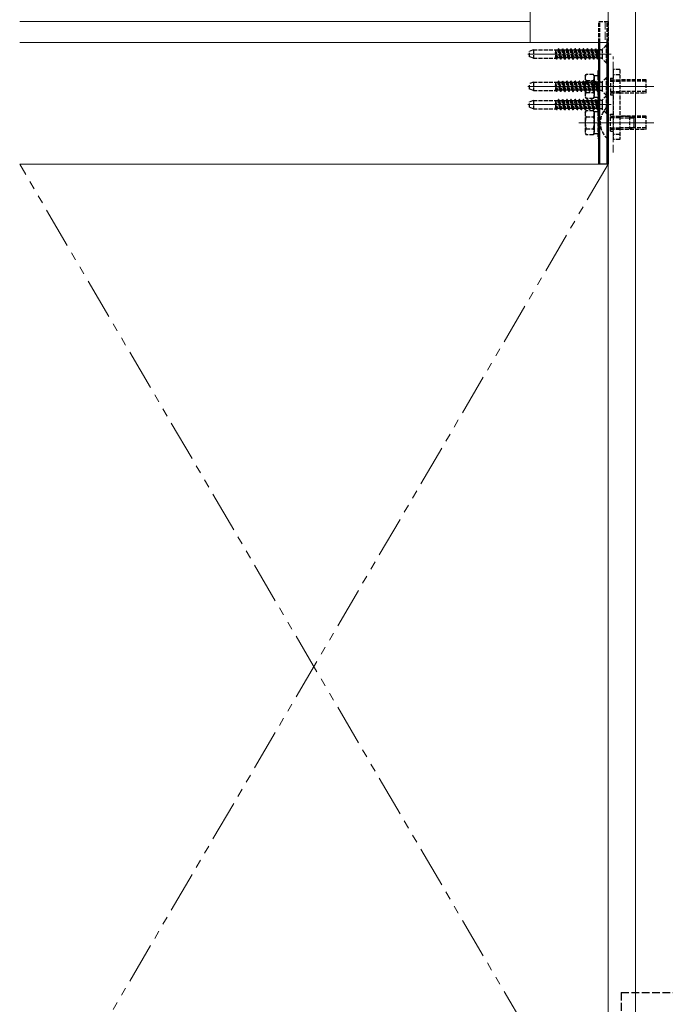
# Model space of a CAD drawing. Extents: x 0 to 1980, y 0 to 3206.
# Drawn here: x 1103 to 1352, y 277 to 657 of the extents above; entities that cross this region are included whole.
import ezdxf

# ---------------------------------------------------------------- set-up
doc = ezdxf.new("R2010")
doc.units = 0
doc.linetypes.add('PHANTOM2', pattern=[31.75, 15.875, -3.175, 3.175, -3.175, 3.175, -3.175])
doc.linetypes.add('YHIDDEN_1', pattern=[4, 3, -1])
for name, color, linetype, lineweight in [('YKK_12', 2, 'CONTINUOUS', 13), ('YKK_13', 4, 'CONTINUOUS', 30), ('YSS_K', 3, 'CONTINUOUS', 13)]:
    doc.layers.add(name, color=color, linetype=linetype, lineweight=lineweight)

msp = doc.modelspace()

# ---------------------------------------------------------------- linework, layer by layer
at = {"layer": 'YKK_12'}
for p, q in [((1330, 213.37), (1330, 967.8)), ((1300, 655.88), (1300, 935.81)), ((1340.53, 893.2), (1340.53, 168.37)), ((1102.97, 655.88), (1300, 655.88)), ((1300, 655.88), (1300, 647.88)), ((1300, 655.88), (1300, 647.88)), ((1102.97, 647.88), (1330, 647.88)), ((1300, 647.88), (1330, 647.88)), ((1102.97, 600.88), (1330, 600.88))]:
    msp.add_line(p, q, dxfattribs=at)
at = {"layer": 'YKK_12', "linetype": 'YHIDDEN_1'}
for p, q in [((1328.9, 655.88), (1328.9, 647.88)), ((1300, 647.88), (1328.9, 647.88)), ((1332, 605.38), (1332, 642.38))]:
    msp.add_line(p, q, dxfattribs=at)
at = {"layer": 'YKK_12', "ltscale": 0.5}
for p, q in [((1331.2, 643.38), (1299.04, 643.38)), ((1331.2, 630.88), (1299.04, 630.88)), ((1318.7, 630.88), (1347.66, 630.88)), ((1331.2, 623.88), (1299.04, 623.88)), ((1318.7, 616.88), (1347.66, 616.88))]:
    msp.add_line(p, q, dxfattribs=at)
at = {"layer": 'YKK_13', "linetype": 'YHIDDEN_1', "ltscale": 0.5}
for p, q in [((1326.5, 655.88), (1330, 655.88)), ((1326.5, 647.88), (1326.5, 655.88)), ((1326.8, 647.88), (1326.8, 655.88)), ((1329.7, 647.88), (1329.7, 655.88)), ((1330, 655.88), (1330, 647.88)), ((1329.45, 646.88), (1327.82, 645.25)), ((1329.45, 639.88), (1329.45, 646.88)), ((1329.7, 646.88), (1329.45, 646.88)), ((1329.7, 639.88), (1329.7, 646.88)), ((1301.2, 644.98), (1299.7, 644.43)), ((1299.7, 642.33), (1299.7, 644.43)), ((1301.2, 641.78), (1299.7, 642.33)), ((1301.2, 644.98), (1301.2, 641.78)), ((1301.2, 644.98), (1309.7, 644.98)), ((1309.7, 644.98), (1309.7, 641.78)), ((1309.72, 644.86), (1309.7, 644.89)), ((1310.21, 641.38), (1309.7, 643.96)), ((1309.7, 643.46), (1310.11, 641.38)), ((1309.81, 641.91), (1309.7, 642.31)), ((1309.81, 641.91), (1309.7, 641.91)), ((1309.72, 644.86), (1310.52, 641.91)), ((1310.6, 644.86), (1309.72, 644.86)), ((1310.11, 641.38), (1309.81, 641.91)), ((1310.21, 641.38), (1310.52, 641.91)), ((1311.4, 641.91), (1310.52, 641.91)), ((1310.6, 644.86), (1310.91, 645.38)), ((1311.4, 641.91), (1310.6, 644.86)), ((1310.91, 645.38), (1311.7, 641.38)), ((1311.01, 645.38), (1310.91, 645.38)), ((1311.8, 641.38), (1311.01, 645.38)), ((1311.31, 644.86), (1311.01, 645.38)), ((1311.31, 644.86), (1312.11, 641.91)), ((1312.19, 644.86), (1311.31, 644.86)), ((1311.7, 641.38), (1311.4, 641.91)), ((1311.8, 641.38), (1312.11, 641.91)), ((1312.99, 641.91), (1312.11, 641.91)), ((1312.19, 644.86), (1312.5, 645.38)), ((1312.99, 641.91), (1312.19, 644.86)), ((1313.29, 641.38), (1312.5, 645.38)), ((1312.6, 645.38), (1312.5, 645.38)), ((1312.6, 645.38), (1313.39, 641.38)), ((1312.9, 644.86), (1312.6, 645.38)), ((1312.9, 644.86), (1313.7, 641.91)), ((1313.78, 644.86), (1312.9, 644.86)), ((1313.29, 641.38), (1312.99, 641.91)), ((1313.39, 641.38), (1313.7, 641.91)), ((1314.58, 641.91), (1313.7, 641.91)), ((1313.78, 644.86), (1314.09, 645.38)), ((1314.58, 641.91), (1313.78, 644.86)), ((1314.09, 645.38), (1314.88, 641.38)), ((1314.19, 645.38), (1314.09, 645.38)), ((1314.98, 641.38), (1314.19, 645.38)), ((1314.49, 644.86), (1314.19, 645.38)), ((1314.49, 644.86), (1315.29, 641.91)), ((1315.37, 644.86), (1314.49, 644.86)), ((1314.88, 641.38), (1314.58, 641.91)), ((1314.98, 641.38), (1315.29, 641.91)), ((1316.17, 641.91), (1315.29, 641.91)), ((1315.37, 644.86), (1315.68, 645.38)), ((1316.17, 641.91), (1315.37, 644.86)), ((1315.78, 645.38), (1315.68, 645.38)), ((1315.68, 645.38), (1316.47, 641.38)), ((1316.08, 644.86), (1315.78, 645.38)), ((1316.57, 641.38), (1315.78, 645.38)), ((1316.08, 644.86), (1316.88, 641.91)), ((1316.96, 644.86), (1316.08, 644.86)), ((1316.47, 641.38), (1316.17, 641.91)), ((1316.57, 641.38), (1316.88, 641.91)), ((1317.76, 641.91), (1316.88, 641.91)), ((1316.96, 644.86), (1317.27, 645.38)), ((1317.76, 641.91), (1316.96, 644.86)), ((1317.27, 645.38), (1318.06, 641.38)), ((1317.37, 645.38), (1317.27, 645.38)), ((1317.67, 644.86), (1317.37, 645.38)), ((1318.16, 641.38), (1317.37, 645.38)), ((1317.67, 644.86), (1318.47, 641.91)), ((1318.55, 644.86), (1317.67, 644.86)), ((1318.06, 641.38), (1317.76, 641.91)), ((1318.16, 641.38), (1318.47, 641.91)), ((1319.35, 641.91), (1318.47, 641.91)), ((1318.55, 644.86), (1318.86, 645.38)), ((1319.35, 641.91), (1318.55, 644.86)), ((1318.96, 645.38), (1318.86, 645.38)), ((1319.65, 641.38), (1318.86, 645.38)), ((1319.26, 644.86), (1318.96, 645.38)), ((1318.96, 645.38), (1319.75, 641.38)), ((1319.26, 644.86), (1320.06, 641.91)), ((1320.14, 644.86), (1319.26, 644.86)), ((1319.65, 641.38), (1319.35, 641.91)), ((1319.75, 641.38), (1320.06, 641.91)), ((1320.94, 641.91), (1320.06, 641.91)), ((1320.14, 644.86), (1320.45, 645.38)), ((1320.94, 641.91), (1320.14, 644.86)), ((1320.55, 645.38), (1320.45, 645.38)), ((1320.45, 645.38), (1321.24, 641.38)), ((1320.85, 644.86), (1320.55, 645.38)), ((1321.34, 641.38), (1320.55, 645.38)), ((1320.85, 644.86), (1321.65, 641.91)), ((1321.73, 644.86), (1320.85, 644.86)), ((1321.24, 641.38), (1320.94, 641.91)), ((1321.34, 641.38), (1321.65, 641.91)), ((1322.53, 641.91), (1321.65, 641.91)), ((1321.73, 644.86), (1322.04, 645.38)), ((1322.53, 641.91), (1321.73, 644.86)), ((1322.04, 645.38), (1322.83, 641.38)), ((1322.14, 645.38), (1322.04, 645.38)), ((1322.93, 641.38), (1322.14, 645.38)), ((1322.44, 644.86), (1322.14, 645.38)), ((1322.44, 644.86), (1323.24, 641.91)), ((1323.32, 644.86), (1322.44, 644.86)), ((1322.83, 641.38), (1322.53, 641.91)), ((1322.93, 641.38), (1323.24, 641.91)), ((1324.12, 641.91), (1323.24, 641.91)), ((1323.32, 644.86), (1323.63, 645.38)), ((1324.12, 641.91), (1323.32, 644.86)), ((1324.42, 641.38), (1323.63, 645.38)), ((1323.73, 645.38), (1323.63, 645.38)), ((1323.73, 645.38), (1324.52, 641.38)), ((1324.03, 644.86), (1323.73, 645.38)), ((1324.03, 644.86), (1324.83, 641.91)), ((1324.91, 644.86), (1324.03, 644.86)), ((1324.42, 641.38), (1324.12, 641.91)), ((1324.52, 641.38), (1324.83, 641.91)), ((1325.71, 641.91), (1324.83, 641.91)), ((1324.91, 644.86), (1325.22, 645.38)), ((1325.71, 641.91), (1324.91, 644.86)), ((1325.32, 645.38), (1325.22, 645.38)), ((1326.01, 641.38), (1325.22, 645.38)), ((1325.62, 644.86), (1325.32, 645.38)), ((1325.32, 645.38), (1326.11, 641.38)), ((1326.11, 644.86), (1325.62, 644.86)), ((1325.62, 644.86), (1326.11, 643.03)), ((1326.01, 641.38), (1325.71, 641.91)), ((1327.25, 645.02), (1326.11, 645.02)), ((1326.11, 641.38), (1326.11, 645.02)), ((1327.7, 645.15), (1327.7, 641.61)), ((1301.2, 641.78), (1309.7, 641.78)), ((1310.21, 641.38), (1310.11, 641.38)), ((1311.8, 641.38), (1311.7, 641.38)), ((1313.39, 641.38), (1313.29, 641.38)), ((1314.98, 641.38), (1314.88, 641.38)), ((1316.57, 641.38), (1316.47, 641.38)), ((1318.16, 641.38), (1318.06, 641.38)), ((1319.75, 641.38), (1319.65, 641.38)), ((1321.34, 641.38), (1321.24, 641.38)), ((1322.93, 641.38), (1322.83, 641.38)), ((1324.52, 641.38), (1324.42, 641.38)), ((1326.11, 641.38), (1326.01, 641.38)), ((1327.25, 641.75), (1326.11, 641.75)), ((1329.45, 639.88), (1327.82, 641.51)), ((1329.7, 639.88), (1329.45, 639.88)), ((1321.2, 634.88), (1321.56, 635.5)), ((1321.2, 634.88), (1321.2, 626.88)), ((1324.34, 635.5), (1321.56, 635.5)), ((1324.7, 634.88), (1324.34, 635.5)), ((1324.7, 635.03), (1324.7, 626.73)), ((1326, 635.03), (1324.7, 635.03)), ((1324.7, 634.88), (1324.7, 626.88)), ((1326.8, 636.88), (1326, 636.88)), ((1326, 636.88), (1326, 624.88)), ((1326, 635.03), (1326, 626.73)), ((1326.8, 624.88), (1326.8, 636.88)), ((1329.45, 634.38), (1327.82, 632.75)), ((1329.45, 627.38), (1329.45, 634.38)), ((1329.7, 634.38), (1329.45, 634.38)), ((1329.7, 627.38), (1329.7, 634.38)), ((1332, 637.38), (1332, 610.38)), ((1334.5, 637.38), (1332, 637.38)), ((1334.5, 635.38), (1332, 635.38)), ((1334.5, 637.38), (1334.5, 610.38)), ((1301.2, 632.48), (1299.7, 631.93)), ((1299.7, 629.83), (1299.7, 631.93)), ((1301.2, 632.48), (1301.2, 629.28)), ((1301.2, 632.48), (1309.7, 632.48)), ((1309.7, 632.48), (1309.7, 629.28)), ((1309.72, 632.36), (1309.7, 632.39)), ((1310.21, 628.88), (1309.7, 631.46)), ((1309.7, 630.96), (1310.11, 628.88)), ((1309.72, 632.36), (1310.52, 629.41)), ((1310.6, 632.36), (1309.72, 632.36)), ((1310.6, 632.36), (1310.91, 632.88)), ((1311.4, 629.41), (1310.6, 632.36)), ((1310.91, 632.88), (1311.7, 628.88)), ((1311.01, 632.88), (1310.91, 632.88)), ((1311.8, 628.88), (1311.01, 632.88)), ((1311.31, 632.36), (1311.01, 632.88)), ((1311.31, 632.36), (1312.11, 629.41)), ((1312.19, 632.36), (1311.31, 632.36)), ((1312.19, 632.36), (1312.5, 632.88)), ((1312.99, 629.41), (1312.19, 632.36)), ((1313.29, 628.88), (1312.5, 632.88)), ((1312.6, 632.88), (1312.5, 632.88)), ((1312.6, 632.88), (1313.39, 628.88)), ((1312.9, 632.36), (1312.6, 632.88)), ((1312.9, 632.36), (1313.7, 629.41)), ((1313.78, 632.36), (1312.9, 632.36)), ((1313.78, 632.36), (1314.09, 632.88)), ((1314.58, 629.41), (1313.78, 632.36)), ((1314.09, 632.88), (1314.88, 628.88)), ((1314.19, 632.88), (1314.09, 632.88)), ((1314.98, 628.88), (1314.19, 632.88)), ((1314.49, 632.36), (1314.19, 632.88)), ((1314.49, 632.36), (1315.29, 629.41)), ((1315.37, 632.36), (1314.49, 632.36)), ((1315.37, 632.36), (1315.68, 632.88)), ((1316.17, 629.41), (1315.37, 632.36)), ((1315.78, 632.88), (1315.68, 632.88)), ((1315.68, 632.88), (1316.47, 628.88)), ((1316.08, 632.36), (1315.78, 632.88)), ((1316.57, 628.88), (1315.78, 632.88)), ((1316.08, 632.36), (1316.88, 629.41)), ((1316.96, 632.36), (1316.08, 632.36)), ((1316.96, 632.36), (1317.27, 632.88)), ((1317.76, 629.41), (1316.96, 632.36)), ((1317.27, 632.88), (1318.06, 628.88)), ((1317.37, 632.88), (1317.27, 632.88)), ((1317.67, 632.36), (1317.37, 632.88)), ((1318.16, 628.88), (1317.37, 632.88)), ((1317.67, 632.36), (1318.47, 629.41)), ((1318.55, 632.36), (1317.67, 632.36)), ((1318.55, 632.36), (1318.86, 632.88)), ((1319.35, 629.41), (1318.55, 632.36)), ((1318.96, 632.88), (1318.86, 632.88)), ((1319.65, 628.88), (1318.86, 632.88)), ((1319.26, 632.36), (1318.96, 632.88)), ((1318.96, 632.88), (1319.75, 628.88)), ((1319.26, 632.36), (1320.06, 629.41)), ((1320.14, 632.36), (1319.26, 632.36)), ((1320.14, 632.36), (1320.45, 632.88)), ((1320.94, 629.41), (1320.14, 632.36)), ((1320.55, 632.88), (1320.45, 632.88)), ((1320.45, 632.88), (1321.24, 628.88)), ((1320.85, 632.36), (1320.55, 632.88)), ((1321.34, 628.88), (1320.55, 632.88)), ((1320.85, 632.36), (1321.65, 629.41)), ((1321.73, 632.36), (1320.85, 632.36)), ((1321.56, 633.19), (1324.34, 633.19)), ((1321.73, 632.36), (1322.04, 632.88)), ((1322.53, 629.41), (1321.73, 632.36)), ((1322.04, 632.88), (1322.83, 628.88)), ((1322.14, 632.88), (1322.04, 632.88)), ((1322.93, 628.88), (1322.14, 632.88)), ((1322.44, 632.36), (1322.14, 632.88)), ((1322.44, 632.36), (1323.24, 629.41)), ((1323.32, 632.36), (1322.44, 632.36)), ((1323.32, 632.36), (1323.63, 632.88)), ((1324.12, 629.41), (1323.32, 632.36)), ((1324.42, 628.88), (1323.63, 632.88)), ((1323.73, 632.88), (1323.63, 632.88)), ((1323.73, 632.88), (1324.52, 628.88)), ((1324.03, 632.36), (1323.73, 632.88)), ((1324.03, 632.36), (1324.83, 629.41)), ((1324.91, 632.36), (1324.03, 632.36)), ((1324.7, 633.38), (1324.7, 628.38)), ((1324.91, 632.36), (1325.22, 632.88)), ((1325.71, 629.41), (1324.91, 632.36)), ((1325.32, 632.88), (1325.22, 632.88)), ((1326.01, 628.88), (1325.22, 632.88)), ((1325.62, 632.36), (1325.32, 632.88)), ((1325.32, 632.88), (1326.11, 628.88)), ((1326.11, 632.36), (1325.62, 632.36)), ((1325.62, 632.36), (1326.11, 630.53)), ((1327.25, 632.52), (1326.11, 632.52)), ((1326.11, 628.88), (1326.11, 632.52)), ((1327.7, 632.65), (1327.7, 629.11)), ((1331, 634.13), (1332, 634.13)), ((1331, 634.13), (1331, 627.63)), ((1331, 633.38), (1334.5, 633.38)), ((1331, 632.88), (1334.5, 632.88)), ((1344.7, 633.38), (1334.5, 633.38)), ((1344.7, 632.89), (1334.5, 632.89)), ((1344.7, 628.38), (1344.7, 633.38)), ((1301.2, 629.28), (1299.7, 629.83)), ((1301.2, 629.28), (1309.7, 629.28)), ((1309.81, 629.41), (1309.7, 629.81)), ((1309.81, 629.41), (1309.7, 629.41)), ((1310.11, 628.88), (1309.81, 629.41)), ((1310.21, 628.88), (1310.11, 628.88)), ((1310.21, 628.88), (1310.52, 629.41)), ((1311.4, 629.41), (1310.52, 629.41)), ((1311.7, 628.88), (1311.4, 629.41)), ((1311.8, 628.88), (1311.7, 628.88)), ((1311.8, 628.88), (1312.11, 629.41)), ((1312.99, 629.41), (1312.11, 629.41)), ((1313.29, 628.88), (1312.99, 629.41)), ((1313.39, 628.88), (1313.29, 628.88)), ((1313.39, 628.88), (1313.7, 629.41)), ((1314.58, 629.41), (1313.7, 629.41)), ((1314.88, 628.88), (1314.58, 629.41)), ((1314.98, 628.88), (1314.88, 628.88)), ((1314.98, 628.88), (1315.29, 629.41)), ((1316.17, 629.41), (1315.29, 629.41)), ((1316.47, 628.88), (1316.17, 629.41)), ((1316.57, 628.88), (1316.47, 628.88)), ((1316.57, 628.88), (1316.88, 629.41)), ((1317.76, 629.41), (1316.88, 629.41)), ((1318.06, 628.88), (1317.76, 629.41)), ((1318.16, 628.88), (1318.06, 628.88)), ((1318.16, 628.88), (1318.47, 629.41)), ((1319.35, 629.41), (1318.47, 629.41)), ((1319.65, 628.88), (1319.35, 629.41)), ((1319.75, 628.88), (1319.65, 628.88)), ((1319.75, 628.88), (1320.06, 629.41)), ((1320.94, 629.41), (1320.06, 629.41)), ((1321.24, 628.88), (1320.94, 629.41)), ((1321.2, 626.88), (1321.56, 626.26)), ((1321.34, 628.88), (1321.24, 628.88)), ((1321.34, 628.88), (1321.65, 629.41)), ((1321.56, 628.57), (1324.34, 628.57)), ((1322.53, 629.41), (1321.65, 629.41)), ((1322.83, 628.88), (1322.53, 629.41)), ((1322.93, 628.88), (1322.83, 628.88)), ((1322.93, 628.88), (1323.24, 629.41)), ((1324.12, 629.41), (1323.24, 629.41)), ((1324.42, 628.88), (1324.12, 629.41)), ((1324.7, 626.88), (1324.34, 626.26)), ((1324.52, 628.88), (1324.42, 628.88)), ((1324.52, 628.88), (1324.83, 629.41)), ((1324.7, 626.73), (1326, 626.73)), ((1325.71, 629.41), (1324.83, 629.41)), ((1326.01, 628.88), (1325.71, 629.41)), ((1326.11, 628.88), (1326.01, 628.88)), ((1327.25, 629.25), (1326.11, 629.25)), ((1329.45, 627.38), (1327.82, 629.01)), ((1329.45, 627.38), (1327.82, 625.75)), ((1329.45, 620.38), (1329.45, 627.38)), ((1329.7, 627.38), (1329.45, 627.38)), ((1329.7, 627.38), (1329.45, 627.38)), ((1329.7, 620.38), (1329.7, 627.38)), ((1331, 628.88), (1334.5, 628.88)), ((1331, 628.38), (1334.5, 628.38)), ((1331, 627.63), (1332, 627.63)), ((1344.7, 628.87), (1334.5, 628.87)), ((1334.5, 628.38), (1344.7, 628.38)), ((1301.2, 625.48), (1299.7, 624.93)), ((1299.7, 622.83), (1299.7, 624.93)), ((1301.2, 622.28), (1299.7, 622.83)), ((1301.2, 625.48), (1301.2, 622.28)), ((1301.2, 625.48), (1309.7, 625.48)), ((1309.7, 625.48), (1309.7, 622.28)), ((1309.72, 625.36), (1309.7, 625.39)), ((1310.21, 621.88), (1309.7, 624.46)), ((1309.7, 623.96), (1310.11, 621.88)), ((1309.81, 622.41), (1309.7, 622.81)), ((1309.72, 625.36), (1310.52, 622.41)), ((1310.6, 625.36), (1309.72, 625.36)), ((1310.6, 625.36), (1310.91, 625.88)), ((1311.4, 622.41), (1310.6, 625.36)), ((1310.91, 625.88), (1311.7, 621.88)), ((1311.01, 625.88), (1310.91, 625.88)), ((1311.8, 621.88), (1311.01, 625.88)), ((1311.31, 625.36), (1311.01, 625.88)), ((1311.31, 625.36), (1312.11, 622.41)), ((1312.19, 625.36), (1311.31, 625.36)), ((1312.19, 625.36), (1312.5, 625.88)), ((1312.99, 622.41), (1312.19, 625.36)), ((1313.29, 621.88), (1312.5, 625.88)), ((1312.6, 625.88), (1312.5, 625.88)), ((1312.6, 625.88), (1313.39, 621.88)), ((1312.9, 625.36), (1312.6, 625.88)), ((1312.9, 625.36), (1313.7, 622.41)), ((1313.78, 625.36), (1312.9, 625.36)), ((1313.78, 625.36), (1314.09, 625.88)), ((1314.58, 622.41), (1313.78, 625.36)), ((1314.09, 625.88), (1314.88, 621.88)), ((1314.19, 625.88), (1314.09, 625.88)), ((1314.98, 621.88), (1314.19, 625.88)), ((1314.49, 625.36), (1314.19, 625.88)), ((1314.49, 625.36), (1315.29, 622.41)), ((1315.37, 625.36), (1314.49, 625.36)), ((1315.37, 625.36), (1315.68, 625.88)), ((1316.17, 622.41), (1315.37, 625.36)), ((1315.78, 625.88), (1315.68, 625.88)), ((1315.68, 625.88), (1316.47, 621.88)), ((1316.08, 625.36), (1315.78, 625.88)), ((1316.57, 621.88), (1315.78, 625.88)), ((1316.08, 625.36), (1316.88, 622.41)), ((1316.96, 625.36), (1316.08, 625.36)), ((1316.96, 625.36), (1317.27, 625.88)), ((1317.76, 622.41), (1316.96, 625.36)), ((1317.27, 625.88), (1318.06, 621.88)), ((1317.37, 625.88), (1317.27, 625.88)), ((1317.67, 625.36), (1317.37, 625.88)), ((1318.16, 621.88), (1317.37, 625.88)), ((1317.67, 625.36), (1318.47, 622.41)), ((1318.55, 625.36), (1317.67, 625.36)), ((1318.55, 625.36), (1318.86, 625.88)), ((1319.35, 622.41), (1318.55, 625.36)), ((1318.96, 625.88), (1318.86, 625.88)), ((1319.65, 621.88), (1318.86, 625.88)), ((1319.26, 625.36), (1318.96, 625.88)), ((1318.96, 625.88), (1319.75, 621.88)), ((1319.26, 625.36), (1320.06, 622.41)), ((1320.14, 625.36), (1319.26, 625.36)), ((1320.14, 625.36), (1320.45, 625.88)), ((1320.94, 622.41), (1320.14, 625.36)), ((1320.55, 625.88), (1320.45, 625.88)), ((1320.45, 625.88), (1321.24, 621.88)), ((1320.85, 625.36), (1320.55, 625.88)), ((1321.34, 621.88), (1320.55, 625.88)), ((1320.85, 625.36), (1321.65, 622.41)), ((1321.73, 625.36), (1320.85, 625.36)), ((1324.34, 626.26), (1321.56, 626.26)), ((1321.73, 625.36), (1322.04, 625.88)), ((1322.53, 622.41), (1321.73, 625.36)), ((1322.04, 625.88), (1322.83, 621.88)), ((1322.14, 625.88), (1322.04, 625.88)), ((1322.93, 621.88), (1322.14, 625.88)), ((1322.44, 625.36), (1322.14, 625.88)), ((1322.44, 625.36), (1323.24, 622.41)), ((1323.32, 625.36), (1322.44, 625.36)), ((1323.32, 625.36), (1323.63, 625.88)), ((1324.12, 622.41), (1323.32, 625.36)), ((1324.42, 621.88), (1323.63, 625.88)), ((1323.73, 625.88), (1323.63, 625.88)), ((1323.73, 625.88), (1324.52, 621.88)), ((1324.03, 625.36), (1323.73, 625.88)), ((1324.03, 625.36), (1324.83, 622.41)), ((1324.91, 625.36), (1324.03, 625.36)), ((1324.91, 625.36), (1325.22, 625.88)), ((1325.71, 622.41), (1324.91, 625.36)), ((1325.32, 625.88), (1325.22, 625.88)), ((1326.01, 621.88), (1325.22, 625.88)), ((1325.62, 625.36), (1325.32, 625.88)), ((1325.32, 625.88), (1326.11, 621.88)), ((1326.11, 625.36), (1325.62, 625.36)), ((1325.62, 625.36), (1326.11, 623.53)), ((1326, 624.88), (1326.8, 624.88)), ((1326.8, 622.88), (1326, 622.88)), ((1326, 622.88), (1326, 610.88)), ((1327.25, 625.52), (1326.11, 625.52)), ((1326.11, 621.88), (1326.11, 625.52)), ((1326.8, 610.88), (1326.8, 622.88)), ((1327.7, 625.65), (1327.7, 622.11)), ((1301.2, 622.28), (1309.7, 622.28)), ((1309.81, 622.41), (1309.7, 622.41)), ((1310.11, 621.88), (1309.81, 622.41)), ((1310.21, 621.88), (1310.11, 621.88)), ((1310.21, 621.88), (1310.52, 622.41)), ((1311.4, 622.41), (1310.52, 622.41)), ((1311.7, 621.88), (1311.4, 622.41)), ((1311.8, 621.88), (1311.7, 621.88)), ((1311.8, 621.88), (1312.11, 622.41)), ((1312.99, 622.41), (1312.11, 622.41)), ((1313.29, 621.88), (1312.99, 622.41)), ((1313.39, 621.88), (1313.29, 621.88)), ((1313.39, 621.88), (1313.7, 622.41)), ((1314.58, 622.41), (1313.7, 622.41)), ((1314.88, 621.88), (1314.58, 622.41)), ((1314.98, 621.88), (1314.88, 621.88)), ((1314.98, 621.88), (1315.29, 622.41)), ((1316.17, 622.41), (1315.29, 622.41)), ((1316.47, 621.88), (1316.17, 622.41)), ((1316.57, 621.88), (1316.47, 621.88)), ((1316.57, 621.88), (1316.88, 622.41)), ((1317.76, 622.41), (1316.88, 622.41)), ((1318.06, 621.88), (1317.76, 622.41)), ((1318.16, 621.88), (1318.06, 621.88)), ((1318.16, 621.88), (1318.47, 622.41)), ((1319.35, 622.41), (1318.47, 622.41)), ((1319.65, 621.88), (1319.35, 622.41)), ((1319.75, 621.88), (1319.65, 621.88)), ((1319.75, 621.88), (1320.06, 622.41)), ((1320.94, 622.41), (1320.06, 622.41)), ((1321.24, 621.88), (1320.94, 622.41)), ((1321.2, 620.88), (1321.56, 621.5)), ((1321.2, 620.88), (1321.2, 612.88)), ((1321.34, 621.88), (1321.24, 621.88)), ((1321.34, 621.88), (1321.65, 622.41)), ((1324.34, 621.5), (1321.56, 621.5)), ((1321.56, 619.19), (1324.34, 619.19)), ((1322.53, 622.41), (1321.65, 622.41)), ((1322.83, 621.88), (1322.53, 622.41)), ((1322.93, 621.88), (1322.83, 621.88)), ((1322.93, 621.88), (1323.24, 622.41)), ((1324.12, 622.41), (1323.24, 622.41)), ((1324.42, 621.88), (1324.12, 622.41)), ((1324.7, 620.88), (1324.34, 621.5)), ((1324.52, 621.88), (1324.42, 621.88)), ((1324.52, 621.88), (1324.83, 622.41)), ((1324.7, 621.03), (1324.7, 612.73)), ((1326, 621.03), (1324.7, 621.03)), ((1324.7, 620.88), (1324.7, 612.88)), ((1324.7, 619.38), (1324.7, 614.38)), ((1325.71, 622.41), (1324.83, 622.41)), ((1326.01, 621.88), (1325.71, 622.41)), ((1326, 621.03), (1326, 612.73)), ((1326.11, 621.88), (1326.01, 621.88)), ((1327.25, 622.25), (1326.11, 622.25)), ((1329.45, 620.38), (1327.82, 622.01)), ((1329.7, 620.38), (1329.45, 620.38)), ((1329.49, 622.78), (1330, 622.78)), ((1329.49, 622.78), (1329.49, 610.98)), ((1330, 622.78), (1330, 610.98)), ((1331, 620.13), (1332, 620.13)), ((1331, 613.63), (1331, 620.13)), ((1331, 619.38), (1334.5, 619.38)), ((1334.5, 619.38), (1338.3, 619.38)), ((1344.7, 619.38), (1334.5, 619.38)), ((1338.3, 619.38), (1338.3, 614.38)), ((1340, 618.58), (1338.3, 619.38)), ((1344.7, 614.38), (1344.7, 619.38)), ((1331, 618.88), (1334.5, 618.88)), ((1334.5, 618.73), (1339.69, 618.73)), ((1344.7, 618.89), (1339.33, 618.89)), ((1340, 618.58), (1340, 615.18)), ((1321.2, 612.88), (1321.56, 612.26)), ((1321.56, 614.57), (1324.34, 614.57)), ((1324.34, 612.26), (1321.56, 612.26)), ((1324.7, 612.88), (1324.34, 612.26)), ((1324.7, 612.73), (1326, 612.73)), ((1331, 614.88), (1334.5, 614.88)), ((1331, 614.38), (1334.5, 614.38)), ((1331, 613.63), (1332, 613.63)), ((1334.5, 612.38), (1332, 612.38)), ((1334.5, 615.03), (1339.69, 615.03)), ((1334.5, 614.38), (1338.3, 614.38)), ((1334.5, 614.38), (1344.7, 614.38)), ((1340, 615.18), (1338.3, 614.38)), ((1344.7, 614.87), (1339.33, 614.87)), ((1326, 610.88), (1326.8, 610.88)), ((1329.49, 610.98), (1330, 610.98)), ((1334.5, 610.38), (1332, 610.38))]:
    msp.add_line(p, q, dxfattribs=at)
at = {"layer": 'YKK_13'}
for p, q in [((1326.5, 600.88), (1326.5, 647.88)), ((1326.8, 600.88), (1326.8, 647.88)), ((1329.7, 600.88), (1329.7, 647.88)), ((1330, 647.88), (1330, 600.88)), ((1330, 600.88), (1326.5, 600.88))]:
    msp.add_line(p, q, dxfattribs=at)
at = {"layer": 'YKK_13', "linetype": 'YHIDDEN_1'}
for q in [(1335, 213.37), (1375, 281.37)]:
    msp.add_line((1335, 281.37), q, dxfattribs=at)
at = {"layer": 'YKK_13', "linetype": 'YHIDDEN_1', "ltscale": 0.5}
for centre, radius, start, end in [((1327.25, 645.82), 0.8, 270, 315), ((1327.25, 640.95), 0.8, 45, 90), ((1323.24, 634.34), 2.04, 145.6158, 214.3842), ((1322.66, 634.34), 2.04, 325.6158, 34.3842), ((1328.84, 630.88), 7.64, 162.412, 197.588), ((1317.06, 630.88), 7.64, 342.412, 17.588), ((1327.25, 633.32), 0.8, 270, 315), ((1323.24, 627.42), 2.04, 145.6158, 214.3842), ((1322.66, 627.42), 2.04, 325.6158, 34.3842), ((1327.25, 628.45), 0.8, 45, 90), ((1327.25, 626.32), 0.8, 270, 315), ((1323.24, 620.34), 2.04, 145.6158, 214.3842), ((1328.84, 616.88), 7.64, 162.412, 197.588), ((1322.66, 620.34), 2.04, 325.6158, 34.3842), ((1317.06, 616.88), 7.64, 342.412, 17.588), ((1335.23, 616.88), 8.23, 134.2189, 225.7811), ((1327.25, 621.45), 0.8, 45, 90), ((1323.24, 613.42), 2.04, 145.6158, 214.3842), ((1322.66, 613.42), 2.04, 325.6158, 34.3842)]:
    msp.add_arc(centre, radius, start, end, dxfattribs=at)
at = {"layer": 'YSS_K', "linetype": 'PHANTOM2'}
for p, q in [((1330, 600.88), (1102.97, 213.37)), ((1330, 213.37), (1102.97, 600.88))]:
    msp.add_line(p, q, dxfattribs=at)

doc.saveas('drawing.dxf')
